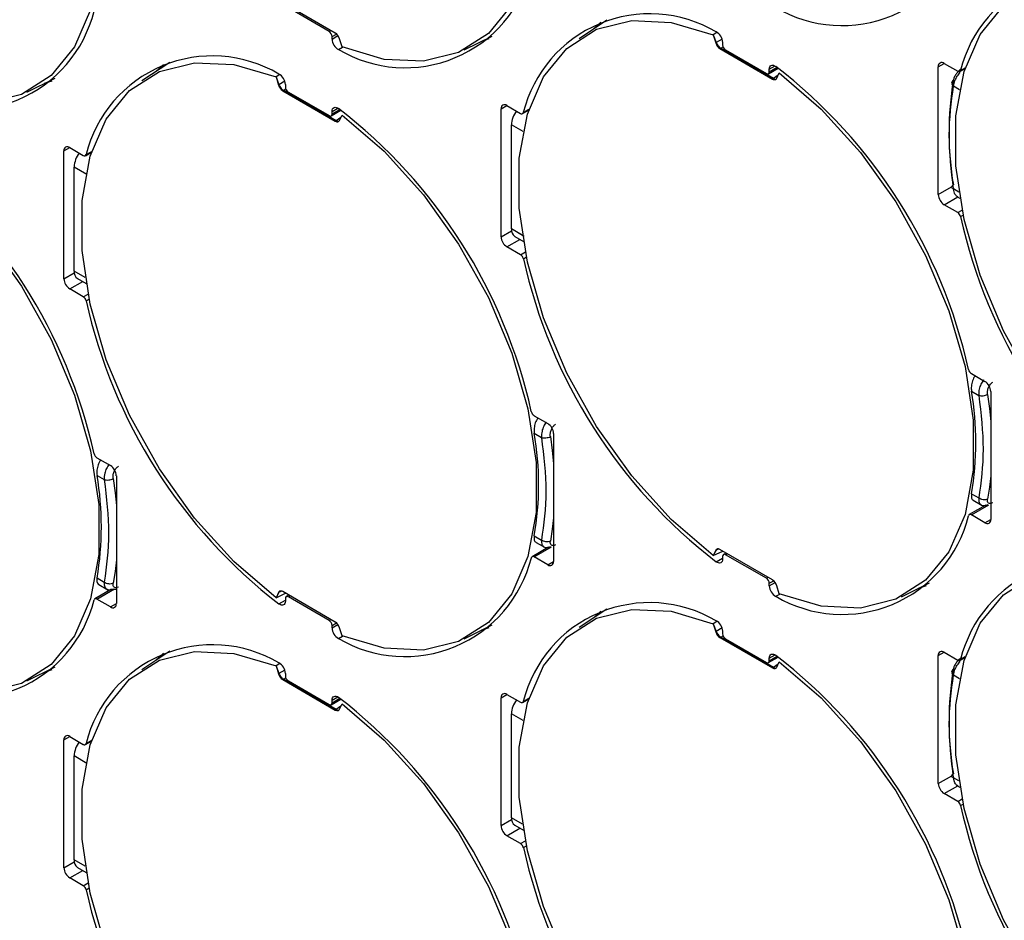
# Model space of a CAD drawing. Extents: x 7 to 113, y 1 to 88.
# Drawn here: x 73 to 74, y 65 to 66 of the extents above; entities that cross this region are included whole.
import ezdxf

# ---------------------------------------------------------------- set-up
doc = ezdxf.new("R2010")
doc.units = 0
doc.header["$MEASUREMENT"] = 0
doc.layers.add('OBJECT', color=7, linetype='CONTINUOUS')

msp = doc.modelspace()

# ---------------------------------------------------------------- linework, layer by layer
at = {"layer": 'OBJECT'}
for p, q in [((73.114, 65.9873), (73.0358, 66.0325)), ((73.1048, 65.9898), (73.0442, 66.0248)), ((73.5175, 66.0065), (73.4762, 65.979)), ((73.5175, 66.0065), (73.4762, 65.979)), ((73.4966, 65.9926), (73.5082, 66.0035)), ((73.1048, 65.9898), (73.1072, 65.9912)), ((73.1091, 65.9823), (73.1157, 65.9861)), ((73.1091, 65.9786), (73.1179, 65.9837)), ((73.1091, 65.9786), (73.1091, 65.9823)), ((73.124, 65.9668), (73.1204, 65.9788)), ((73.3053, 65.9624), (73.3471, 65.9831)), ((73.3053, 65.9624), (73.3471, 65.9831)), ((73.3421, 65.9787), (73.3311, 65.9752)), ((73.6809, 65.9883), (73.6753, 65.9849)), ((73.6809, 65.9883), (73.6753, 65.9849)), ((73.6753, 65.9849), (73.679, 65.9729)), ((73.6754, 65.9849), (73.6797, 65.9733)), ((73.6884, 65.9785), (73.6797, 65.9733)), ((73.1189, 65.963), (73.1248, 65.9664)), ((73.679, 65.9729), (73.6797, 65.9733)), ((73.6853, 65.9644), (73.6864, 65.9651)), ((73.6853, 65.9644), (73.7635, 65.9192)), ((73.6864, 65.9651), (73.6899, 65.9671)), ((73.7257, 65.9426), (73.6864, 65.9651)), ((73.7257, 65.9426), (73.6864, 65.9651)), ((73.6893, 65.9736), (73.6893, 65.9699)), ((73.6936, 65.9624), (73.7543, 65.9274)), ((72.868, 65.944), (72.8267, 65.9165)), ((72.868, 65.944), (72.8267, 65.9165)), ((72.8471, 65.93), (72.8588, 65.941)), ((73.7647, 65.9199), (73.7257, 65.9426)), ((73.7647, 65.9199), (73.7257, 65.9426)), ((73.7573, 65.9271), (73.7718, 65.9354)), ((73.7586, 65.9337), (73.7673, 65.9387)), ((73.7586, 65.9299), (73.7702, 65.9366)), ((73.7586, 65.9299), (73.7586, 65.9337)), ((74.0097, 65.9374), (74.0184, 65.9424)), ((74.0097, 65.7474), (74.0097, 65.9374)), ((74.0184, 65.9424), (74.0386, 65.9307)), ((74.0417, 65.9304), (74.0494, 65.9349)), ((74.0428, 65.932), (74.0498, 65.936)), ((72.6558, 65.8999), (72.6977, 65.9206)), ((73.0314, 65.9257), (73.0259, 65.9224)), ((73.0314, 65.9257), (73.0259, 65.9224)), ((73.0259, 65.9224), (73.0295, 65.9103)), ((73.0259, 65.9224), (73.0302, 65.9107)), ((73.7635, 65.9192), (73.7647, 65.9199)), ((73.7718, 65.9248), (73.7647, 65.9199)), ((73.7698, 65.9204), (73.7735, 65.9283)), ((72.6927, 65.9161), (72.6816, 65.9126)), ((73.0295, 65.9103), (73.0302, 65.9107)), ((73.039, 65.916), (73.0302, 65.9107)), ((73.0369, 65.9025), (73.0404, 65.9046)), ((73.0398, 65.9111), (73.0398, 65.9073)), ((74.0413, 65.9031), (74.0323, 65.9084)), ((73.0358, 65.9018), (73.0369, 65.9025)), ((73.0358, 65.9018), (73.114, 65.8566)), ((73.0762, 65.88), (73.0369, 65.9025)), ((73.0762, 65.88), (73.0369, 65.9025)), ((73.0442, 65.8998), (73.1048, 65.8648)), ((73.1152, 65.8573), (73.0762, 65.88)), ((73.1152, 65.8573), (73.0762, 65.88)), ((73.1091, 65.8711), (73.1178, 65.8761)), ((73.3602, 65.8749), (73.3689, 65.8799)), ((73.3689, 65.8799), (73.3891, 65.8682)), ((73.1078, 65.8645), (73.1223, 65.8729)), ((73.1091, 65.8673), (73.1207, 65.874)), ((73.1091, 65.8673), (73.1091, 65.8711)), ((73.1224, 65.8622), (73.1152, 65.8573)), ((73.1204, 65.8578), (73.124, 65.8657)), ((73.3602, 65.6849), (73.3602, 65.8749)), ((73.3922, 65.8679), (73.4012, 65.8731)), ((73.3933, 65.8694), (73.4016, 65.8742)), ((73.114, 65.8566), (73.1152, 65.8573)), ((73.3756, 65.6964), (73.3756, 65.851)), ((73.3929, 65.841), (73.3756, 65.851)), ((72.7108, 65.8123), (72.7194, 65.8173)), ((72.7194, 65.8173), (72.7396, 65.8056)), ((72.7108, 65.6223), (72.7108, 65.8123)), ((72.7427, 65.8053), (72.7517, 65.8105)), ((72.7438, 65.8069), (72.7521, 65.8116)), ((72.7451, 65.7774), (72.7261, 65.7884)), ((72.7261, 65.6339), (72.7261, 65.7884)), ((74.0097, 65.7474), (74.0294, 65.7588)), ((74.0184, 65.7324), (74.0386, 65.7441)), ((74.0404, 65.7512), (74.0323, 65.7559)), ((74.0371, 65.7449), (74.0418, 65.7422)), ((74.0386, 65.7207), (74.0184, 65.7324)), ((74.0386, 65.7207), (74.045, 65.7245)), ((74.0428, 65.7147), (74.0466, 65.7169)), ((73.3602, 65.6849), (73.3757, 65.6938)), ((73.3946, 65.6854), (73.3756, 65.6964)), ((73.3919, 65.687), (73.3756, 65.6964)), ((73.3806, 65.6854), (73.3934, 65.678)), ((73.3806, 65.6854), (73.3934, 65.678)), ((73.3689, 65.6699), (73.3882, 65.681)), ((73.3891, 65.6582), (73.3689, 65.6699)), ((73.3891, 65.6582), (73.3963, 65.6623)), ((73.3933, 65.6522), (73.3978, 65.6548)), ((72.7108, 65.6223), (72.7263, 65.6312)), ((72.7425, 65.6244), (72.7261, 65.6339)), ((72.7194, 65.6073), (72.7387, 65.6184)), ((72.7311, 65.6228), (72.7439, 65.6154)), ((72.7311, 65.6228), (72.7439, 65.6154)), ((72.7396, 65.5956), (72.7194, 65.6073)), ((72.7396, 65.5956), (72.7468, 65.5997)), ((72.7438, 65.5896), (72.7483, 65.5922)), ((74.0588, 65.4816), (74.079, 65.4699)), ((74.059, 65.4554), (74.0698, 65.4492)), ((74.0877, 65.4549), (74.0877, 65.2649)), ((73.4093, 65.419), (73.4295, 65.4074)), ((73.4095, 65.3929), (73.4203, 65.3866)), ((73.4382, 65.3924), (73.4382, 65.2024)), ((72.7598, 65.3565), (72.78, 65.3448)), ((72.7601, 65.3303), (72.7708, 65.3241)), ((72.7887, 65.3298), (72.7887, 65.1398)), ((74.059, 65.3029), (74.0698, 65.2967)), ((74.0617, 65.2932), (74.075, 65.2855)), ((74.0617, 65.2932), (74.075, 65.2855)), ((74.0803, 65.2861), (74.0557, 65.2719)), ((74.0588, 65.2716), (74.0848, 65.2866)), ((74.079, 65.2599), (74.0588, 65.2716)), ((74.079, 65.2599), (74.0877, 65.2649)), ((73.4095, 65.2403), (73.4203, 65.2341)), ((73.4308, 65.2235), (73.4062, 65.2093)), ((73.4093, 65.209), (73.4353, 65.224)), ((73.4122, 65.2306), (73.4255, 65.223)), ((73.4122, 65.2306), (73.4255, 65.223)), ((73.679, 65.2189), (73.6753, 65.211)), ((73.6753, 65.211), (73.6894, 65.2177)), ((73.6753, 65.211), (73.6894, 65.2177)), ((73.6797, 65.2193), (73.6754, 65.211)), ((73.679, 65.2189), (73.6797, 65.2193)), ((73.6797, 65.2193), (73.6831, 65.2209)), ((73.7635, 65.1749), (73.6853, 65.2201)), ((73.4295, 65.1974), (73.4093, 65.209)), ((73.4295, 65.1974), (73.4382, 65.2024)), ((73.6795, 65.2019), (73.6893, 65.2075)), ((73.6893, 65.2099), (73.6893, 65.2061)), ((73.6943, 65.2148), (73.6906, 65.2127)), ((73.6936, 65.2124), (73.6961, 65.2138)), ((73.7543, 65.1774), (73.6936, 65.2124)), ((72.7601, 65.1778), (72.7708, 65.1716)), ((73.7543, 65.1774), (73.7567, 65.1788)), ((73.7586, 65.1699), (73.7652, 65.1737)), ((72.7813, 65.161), (72.7568, 65.1468)), ((72.7598, 65.1465), (72.7858, 65.1615)), ((72.7627, 65.1681), (72.776, 65.1604)), ((73.0302, 65.1567), (73.0336, 65.1584)), ((73.7586, 65.1661), (73.7674, 65.1712)), ((73.7586, 65.1661), (73.7586, 65.1699)), ((73.7735, 65.1544), (73.7698, 65.1664)), ((73.9548, 65.15), (73.9966, 65.1707)), ((73.9548, 65.15), (73.9966, 65.1707)), ((73.9916, 65.1662), (73.9806, 65.1628)), ((72.78, 65.1348), (72.7598, 65.1465)), ((73.0302, 65.1567), (73.0259, 65.1484)), ((73.0295, 65.1563), (73.0259, 65.1484)), ((73.0259, 65.1484), (73.0399, 65.1551)), ((73.0259, 65.1484), (73.0399, 65.1551)), ((73.0295, 65.1563), (73.0302, 65.1567)), ((73.0301, 65.1393), (73.0398, 65.1449)), ((73.114, 65.1123), (73.0358, 65.1575)), ((73.0398, 65.1473), (73.0398, 65.1436)), ((73.0448, 65.1523), (73.0411, 65.1501)), ((73.0442, 65.1498), (73.0466, 65.1512)), ((73.1048, 65.1148), (73.0442, 65.1498)), ((73.7684, 65.1506), (73.7743, 65.154)), ((72.78, 65.1348), (72.7887, 65.1398)), ((73.5175, 65.1315), (73.4762, 65.104)), ((73.1048, 65.1148), (73.1072, 65.1162)), ((73.4966, 65.1176), (73.5082, 65.1285)), ((73.1091, 65.1073), (73.1157, 65.1111)), ((73.1091, 65.1036), (73.1179, 65.1087)), ((73.1091, 65.1036), (73.1091, 65.1073)), ((73.124, 65.0918), (73.1204, 65.1038)), ((73.3053, 65.0874), (73.3471, 65.1081)), ((73.3053, 65.0874), (73.3471, 65.1081)), ((73.3421, 65.1037), (73.3311, 65.1002)), ((73.6809, 65.1133), (73.6753, 65.1099)), ((73.6753, 65.1099), (73.679, 65.0979)), ((73.6754, 65.1099), (73.6797, 65.0983)), ((73.6884, 65.1035), (73.6797, 65.0983)), ((73.1189, 65.088), (73.1248, 65.0914)), ((73.679, 65.0979), (73.6797, 65.0983)), ((73.6853, 65.0894), (73.6864, 65.0901)), ((73.6853, 65.0894), (73.7635, 65.0442)), ((73.6864, 65.0901), (73.6899, 65.0921)), ((73.7257, 65.0676), (73.6864, 65.0901)), ((73.6893, 65.0986), (73.6893, 65.0949)), ((73.6936, 65.0874), (73.7543, 65.0524)), ((72.868, 65.069), (72.8267, 65.0415)), ((72.8471, 65.055), (72.8588, 65.066)), ((73.7647, 65.0449), (73.7257, 65.0676)), ((73.7573, 65.0521), (73.7718, 65.0604)), ((73.7586, 65.0587), (73.7673, 65.0637)), ((73.7586, 65.0549), (73.7702, 65.0616)), ((73.7586, 65.0549), (73.7586, 65.0587)), ((74.0097, 65.0624), (74.0184, 65.0674)), ((74.0097, 64.8724), (74.0097, 65.0624)), ((74.0184, 65.0674), (74.0386, 65.0557)), ((74.0417, 65.0554), (74.0494, 65.0599)), ((74.0428, 65.057), (74.0498, 65.061)), ((72.6558, 65.0249), (72.6977, 65.0456)), ((73.0314, 65.0507), (73.0259, 65.0474)), ((73.0259, 65.0474), (73.0295, 65.0353)), ((73.0259, 65.0474), (73.0302, 65.0357)), ((73.7635, 65.0442), (73.7647, 65.0449)), ((73.7718, 65.0498), (73.7647, 65.0449)), ((73.7698, 65.0454), (73.7735, 65.0533)), ((72.6927, 65.0411), (72.6816, 65.0376)), ((73.0295, 65.0353), (73.0302, 65.0357)), ((73.039, 65.041), (73.0302, 65.0357)), ((73.0358, 65.0268), (73.0369, 65.0275)), ((73.0358, 65.0268), (73.114, 64.9816)), ((73.0369, 65.0275), (73.0404, 65.0296)), ((73.0762, 65.005), (73.0369, 65.0275)), ((73.0398, 65.0361), (73.0398, 65.0323)), ((74.0413, 65.0281), (74.0323, 65.0334)), ((73.0442, 65.0248), (73.1048, 64.9898)), ((73.1152, 64.9823), (73.0762, 65.005)), ((73.1078, 64.9895), (73.1223, 64.9979)), ((73.1091, 64.9961), (73.1178, 65.0011)), ((73.1091, 64.9923), (73.1207, 64.999)), ((73.3602, 64.9999), (73.3689, 65.0049)), ((73.3602, 64.8099), (73.3602, 64.9999)), ((73.3689, 65.0049), (73.3891, 64.9932)), ((73.3922, 64.9929), (73.4012, 64.9981)), ((73.3933, 64.9944), (73.4016, 64.9992)), ((73.1091, 64.9923), (73.1091, 64.9961)), ((73.1224, 64.9872), (73.1152, 64.9823)), ((73.1204, 64.9828), (73.124, 64.9907)), ((73.114, 64.9816), (73.1152, 64.9823)), ((73.3756, 64.8214), (73.3756, 64.976)), ((73.3929, 64.966), (73.3756, 64.976)), ((72.7108, 64.9373), (72.7194, 64.9423)), ((72.7194, 64.9423), (72.7396, 64.9306)), ((72.7108, 64.7473), (72.7108, 64.9373)), ((72.7427, 64.9303), (72.7517, 64.9355)), ((72.7438, 64.9319), (72.7521, 64.9366)), ((72.7451, 64.9024), (72.7261, 64.9134)), ((72.7261, 64.7589), (72.7261, 64.9134)), ((74.0097, 64.8724), (74.0297, 64.8839)), ((74.0404, 64.8762), (74.0323, 64.8809)), ((74.0184, 64.8574), (74.0386, 64.8691)), ((74.0371, 64.8699), (74.0418, 64.8672)), ((74.0386, 64.8457), (74.0184, 64.8574)), ((74.0386, 64.8457), (74.045, 64.8495)), ((74.0428, 64.8397), (74.0466, 64.8419)), ((73.3602, 64.8099), (73.3757, 64.8188)), ((73.3919, 64.812), (73.3756, 64.8214)), ((73.3806, 64.8104), (73.3934, 64.803)), ((73.3689, 64.7949), (73.3882, 64.806)), ((73.3891, 64.7832), (73.3689, 64.7949)), ((73.3891, 64.7832), (73.3963, 64.7873)), ((73.3933, 64.7772), (73.3978, 64.7798)), ((72.7108, 64.7473), (72.7263, 64.7562)), ((72.7425, 64.7494), (72.7261, 64.7589)), ((72.7194, 64.7323), (72.7387, 64.7434)), ((72.7311, 64.7478), (72.7439, 64.7404)), ((72.7396, 64.7206), (72.7194, 64.7323)), ((72.7396, 64.7206), (72.7468, 64.7247)), ((72.7438, 64.7146), (72.7483, 64.7172))]:
    msp.add_line(p, q, dxfattribs=at)
at = {"layer": 'OBJECT', "flags": 128}
for points in [[(73.124, 66.7407), (73.1864, 66.687), (73.2448, 66.6223), (73.2971, 66.549), (73.3414, 66.4696), (73.3761, 66.3871), (73.3999, 66.3044), (73.4121, 66.2246), (73.4121, 66.1503), (73.3999, 66.0845), (73.3761, 66.0293), (73.3414, 65.9869), (73.2971, 65.9586), (73.2448, 65.9457), (73.1864, 65.9484), (73.124, 65.9668)], [(73.124, 66.7407), (73.1864, 66.687), (73.2448, 66.6223), (73.2971, 66.549), (73.3414, 66.4696), (73.3761, 66.3871), (73.3999, 66.3044), (73.4121, 66.2246), (73.4121, 66.1503), (73.3999, 66.0845), (73.3761, 66.0293), (73.3414, 65.9869), (73.2971, 65.9586), (73.2448, 65.9457), (73.1864, 65.9484), (73.124, 65.9668)], [(72.4745, 66.6782), (72.5369, 66.6244), (72.5953, 66.5598), (72.6476, 66.4864), (72.6919, 66.4071), (72.7266, 66.3246), (72.7504, 66.2419), (72.7626, 66.162), (72.7626, 66.0878), (72.7504, 66.0219), (72.7266, 65.9668), (72.6919, 65.9243), (72.6476, 65.8961), (72.5953, 65.8831), (72.5369, 65.8859), (72.4745, 65.9042)], [(74.3239, 65.2741), (74.2615, 65.3278), (74.2031, 65.3925), (74.1508, 65.4658), (74.1065, 65.5451), (74.0718, 65.6277), (74.048, 65.7103), (74.0359, 65.7902), (74.0359, 65.8644), (74.048, 65.9303), (74.0718, 65.9855), (74.1065, 66.0279), (74.1508, 66.0561), (74.2031, 66.0691), (74.2615, 66.0664), (74.3239, 66.048)], [(73.6753, 65.211), (73.6129, 65.2647), (73.5545, 65.3294), (73.5022, 65.4027), (73.4579, 65.4821), (73.4232, 65.5646), (73.3994, 65.6473), (73.3873, 65.7272), (73.3873, 65.8014), (73.3994, 65.8672), (73.4232, 65.9224), (73.4579, 65.9648), (73.5022, 65.9931), (73.5545, 66.006), (73.6129, 66.0033), (73.6753, 65.9849)], [(73.6753, 65.211), (73.6129, 65.2647), (73.5545, 65.3294), (73.5022, 65.4027), (73.4579, 65.4821), (73.4232, 65.5646), (73.3994, 65.6473), (73.3873, 65.7272), (73.3873, 65.8014), (73.3994, 65.8672), (73.4232, 65.9224), (73.4579, 65.9648), (73.5022, 65.9931), (73.5545, 66.006), (73.6129, 66.0033), (73.6753, 65.9849)], [(73.0259, 65.1484), (72.9634, 65.2021), (72.905, 65.2668), (72.8527, 65.3402), (72.8084, 65.4195), (72.7738, 65.502), (72.7499, 65.5847), (72.7378, 65.6646), (72.7378, 65.7388), (72.7499, 65.8047), (72.7738, 65.8598), (72.8084, 65.9023), (72.8527, 65.9305), (72.905, 65.9435), (72.9634, 65.9407), (73.0259, 65.9224)], [(73.0259, 65.1484), (72.9634, 65.2021), (72.905, 65.2668), (72.8527, 65.3402), (72.8084, 65.4195), (72.7738, 65.502), (72.7499, 65.5847), (72.7378, 65.6646), (72.7378, 65.7388), (72.7499, 65.8047), (72.7738, 65.8598), (72.8084, 65.9023), (72.8527, 65.9305), (72.905, 65.9435), (72.9634, 65.9407), (73.0259, 65.9224)], [(73.7586, 65.9337), (73.7588, 65.9356), (73.7594, 65.9373), (73.7603, 65.9386), (73.7615, 65.9395), (73.763, 65.9398), (73.7647, 65.9397), (73.7665, 65.939), (73.7684, 65.9379)], [(73.7635, 65.9192), (73.7645, 65.9187), (73.7655, 65.9184), (73.7664, 65.9183), (73.7673, 65.9183), (73.7681, 65.9186), (73.7688, 65.919), (73.7694, 65.9196), (73.7698, 65.9204)], [(73.7635, 65.9192), (73.7645, 65.9187), (73.7655, 65.9184), (73.7664, 65.9183), (73.7673, 65.9183), (73.7681, 65.9186), (73.7688, 65.919), (73.7694, 65.9196), (73.7698, 65.9204)], [(73.7735, 65.9283), (73.8359, 65.8746), (73.8943, 65.8099), (73.9466, 65.7365), (73.9909, 65.6572), (74.0255, 65.5747), (74.0494, 65.492), (74.0615, 65.4121), (74.0615, 65.3379), (74.0494, 65.272), (74.0255, 65.2169), (73.9909, 65.1744), (73.9466, 65.1462), (73.8943, 65.1332), (73.8359, 65.136), (73.7735, 65.1544)], [(73.7735, 65.9283), (73.8359, 65.8746), (73.8943, 65.8099), (73.9466, 65.7365), (73.9909, 65.6572), (74.0255, 65.5747), (74.0494, 65.492), (74.0615, 65.4121), (74.0615, 65.3379), (74.0494, 65.272), (74.0255, 65.2169), (73.9909, 65.1744), (73.9466, 65.1462), (73.8943, 65.1332), (73.8359, 65.136), (73.7735, 65.1544)], [(73.1091, 65.8711), (73.1093, 65.8731), (73.1099, 65.8748), (73.1108, 65.8761), (73.1121, 65.8769), (73.1136, 65.8773), (73.1152, 65.8771), (73.117, 65.8765), (73.1189, 65.8754)], [(73.124, 65.8657), (73.1864, 65.812), (73.2448, 65.7473), (73.2971, 65.674), (73.3414, 65.5946), (73.3761, 65.5121), (73.3999, 65.4294), (73.4121, 65.3496), (73.4121, 65.2753), (73.3999, 65.2095), (73.3761, 65.1543), (73.3414, 65.1119), (73.2971, 65.0836), (73.2448, 65.0707), (73.1864, 65.0734), (73.124, 65.0918)], [(73.124, 65.8657), (73.1864, 65.812), (73.2448, 65.7473), (73.2971, 65.674), (73.3414, 65.5946), (73.3761, 65.5121), (73.3999, 65.4294), (73.4121, 65.3496), (73.4121, 65.2753), (73.3999, 65.2095), (73.3761, 65.1543), (73.3414, 65.1119), (73.2971, 65.0836), (73.2448, 65.0707), (73.1864, 65.0734), (73.124, 65.0918)], [(73.114, 65.8566), (73.115, 65.8562), (73.116, 65.8558), (73.117, 65.8557), (73.1178, 65.8558), (73.1186, 65.856), (73.1193, 65.8565), (73.1199, 65.8571), (73.1204, 65.8578)], [(73.114, 65.8566), (73.115, 65.8562), (73.116, 65.8558), (73.117, 65.8557), (73.1178, 65.8558), (73.1186, 65.856), (73.1193, 65.8565), (73.1199, 65.8571), (73.1204, 65.8578)], [(72.4745, 65.8032), (72.5369, 65.7494), (72.5953, 65.6848), (72.6476, 65.6114), (72.6919, 65.5321), (72.7266, 65.4496), (72.7504, 65.3669), (72.7626, 65.287), (72.7626, 65.2128), (72.7504, 65.1469), (72.7266, 65.0918), (72.6919, 65.0493), (72.6476, 65.0211), (72.5953, 65.0081), (72.5369, 65.0109), (72.4745, 65.0292)], [(74.083, 65.4505), (74.0858, 65.4296), (74.0877, 65.4104)], [(74.083, 65.4505), (74.0858, 65.4296), (74.0877, 65.4104)], [(73.4335, 65.388), (73.4363, 65.3671), (73.4382, 65.3478)], [(73.4335, 65.388), (73.4363, 65.3671), (73.4382, 65.3478)], [(72.784, 65.3254), (72.7868, 65.3045), (72.7887, 65.2853)], [(74.0877, 65.3298), (74.0858, 65.3127), (74.083, 65.2951)], [(74.0877, 65.3298), (74.0858, 65.3127), (74.083, 65.2951)], [(73.4382, 65.2672), (73.4363, 65.2502), (73.4335, 65.2325)], [(73.4382, 65.2672), (73.4363, 65.2502), (73.4335, 65.2325)], [(73.6853, 65.2201), (73.6843, 65.2206), (73.6833, 65.2209), (73.6823, 65.221), (73.6815, 65.2209), (73.6807, 65.2207), (73.68, 65.2202), (73.6794, 65.2196), (73.679, 65.2189)], [(73.6853, 65.2201), (73.6843, 65.2206), (73.6833, 65.2209), (73.6823, 65.221), (73.6815, 65.2209), (73.6807, 65.2207), (73.68, 65.2202), (73.6794, 65.2196), (73.679, 65.2189)], [(72.7887, 65.2047), (72.7868, 65.1876), (72.784, 65.1699)], [(73.6893, 65.2061), (73.6891, 65.2041), (73.6885, 65.2025), (73.6876, 65.2012), (73.6864, 65.2003), (73.6849, 65.2), (73.6832, 65.2001), (73.6814, 65.2008), (73.6795, 65.2019)], [(74.3239, 64.3991), (74.2615, 64.4528), (74.2031, 64.5175), (74.1508, 64.5908), (74.1065, 64.6701), (74.0718, 64.7527), (74.048, 64.8353), (74.0359, 64.9152), (74.0359, 64.9894), (74.048, 65.0553), (74.0718, 65.1105), (74.1065, 65.1529), (74.1508, 65.1811), (74.2031, 65.1941), (74.2615, 65.1914), (74.3239, 65.173)], [(73.0358, 65.1575), (73.0348, 65.158), (73.0338, 65.1583), (73.0329, 65.1584), (73.032, 65.1584), (73.0312, 65.1581), (73.0305, 65.1577), (73.0299, 65.1571), (73.0295, 65.1563)], [(73.0358, 65.1575), (73.0348, 65.158), (73.0338, 65.1583), (73.0329, 65.1584), (73.032, 65.1584), (73.0312, 65.1581), (73.0305, 65.1577), (73.0299, 65.1571), (73.0295, 65.1563)], [(73.0398, 65.1436), (73.0396, 65.1416), (73.0391, 65.1399), (73.0381, 65.1386), (73.0369, 65.1378), (73.0354, 65.1374), (73.0337, 65.1375), (73.0319, 65.1382), (73.0301, 65.1393)], [(73.6753, 64.336), (73.6129, 64.3897), (73.5545, 64.4544), (73.5022, 64.5277), (73.4579, 64.6071), (73.4232, 64.6896), (73.3994, 64.7723), (73.3873, 64.8522), (73.3873, 64.9264), (73.3994, 64.9922), (73.4232, 65.0474), (73.4579, 65.0898), (73.5022, 65.1181), (73.5545, 65.131), (73.6129, 65.1283), (73.6753, 65.1099)], [(73.0259, 64.2734), (72.9634, 64.3271), (72.905, 64.3918), (72.8527, 64.4652), (72.8084, 64.5445), (72.7738, 64.627), (72.7499, 64.7097), (72.7378, 64.7896), (72.7378, 64.8638), (72.7499, 64.9297), (72.7738, 64.9848), (72.8084, 65.0273), (72.8527, 65.0555), (72.905, 65.0685), (72.9634, 65.0657), (73.0259, 65.0474)], [(73.7586, 65.0587), (73.7588, 65.0606), (73.7594, 65.0623), (73.7603, 65.0636), (73.7615, 65.0645), (73.763, 65.0648), (73.7647, 65.0647), (73.7665, 65.064), (73.7684, 65.0629)], [(73.7635, 65.0442), (73.7645, 65.0437), (73.7655, 65.0434), (73.7664, 65.0433), (73.7673, 65.0433), (73.7681, 65.0436), (73.7688, 65.044), (73.7694, 65.0446), (73.7698, 65.0454)], [(73.7735, 65.0533), (73.8359, 64.9996), (73.8943, 64.9349), (73.9466, 64.8615), (73.9909, 64.7822), (74.0255, 64.6997), (74.0494, 64.617), (74.0615, 64.5371), (74.0615, 64.4629), (74.0494, 64.397), (74.0255, 64.3419), (73.9909, 64.2994), (73.9466, 64.2712), (73.8943, 64.2582), (73.8359, 64.261), (73.7735, 64.2794)], [(73.1091, 64.9961), (73.1093, 64.9981), (73.1099, 64.9998), (73.1108, 65.0011), (73.1121, 65.0019), (73.1136, 65.0023), (73.1152, 65.0021), (73.117, 65.0015), (73.1189, 65.0004)], [(73.114, 64.9816), (73.115, 64.9812), (73.116, 64.9808), (73.117, 64.9807), (73.1178, 64.9808), (73.1186, 64.981), (73.1193, 64.9815), (73.1199, 64.9821), (73.1204, 64.9828)], [(73.124, 64.9907), (73.1864, 64.937), (73.2448, 64.8723), (73.2971, 64.799), (73.3414, 64.7196), (73.3761, 64.6371), (73.3999, 64.5544), (73.4121, 64.4746), (73.4121, 64.4003), (73.3999, 64.3345), (73.3761, 64.2793), (73.3414, 64.2369), (73.2971, 64.2086), (73.2448, 64.1957), (73.1864, 64.1984), (73.124, 64.2168)]]:
    msp.add_lwpolyline(points, dxfattribs=at)
at = {"layer": 'OBJECT'}
for centre, radius, start, end in [((73.8669, 66.1921), 0.1935, 239.3932, 346.0227), ((73.2174, 66.1295), 0.1935, 239.3932, 346.0227), ((74.2305, 65.8852), 0.1935, 59.3931, 166.0227), ((72.5679, 66.067), 0.1935, 239.3932, 346.0227), ((73.581, 65.8227), 0.1935, 59.3931, 166.0227), ((73.0997, 65.9819), 0.00941, 2.6061, 57.3935), ((73.1275, 65.9793), 0.0184, 182.1248, 242.1655), ((73.1059, 65.9747), 0.015, 16.1141, 57.2146), ((73.671, 65.973), 0.0184, 2.1244, 62.1657), ((73.6934, 65.977), 0.015, 196.1148, 237.2141), ((73.6987, 65.9703), 0.00941, 182.6052, 237.3946), ((72.9315, 65.7601), 0.1935, 59.3932, 166.0226), ((73.2892, 65.3171), 0.7842, 12.5559, 52.3331), ((74.015, 65.9383), 0.00535, 50.7968, 189.2139), ((73.0215, 65.9104), 0.0184, 2.1244, 62.1655), ((73.756, 65.9295), 0.00267, 230.7964, 9.2121), ((74.0403, 65.9327), 0.00258, 229.0202, 343.8283), ((73.0439, 65.9145), 0.015, 196.1148, 237.2145), ((73.0492, 65.9078), 0.00941, 182.6054, 237.3951), ((74.4984, 65.8397), 0.4728, 170.5368, 189.4632), ((72.6397, 65.2546), 0.7842, 12.5559, 52.3331), ((73.3655, 65.8757), 0.00535, 50.7974, 189.2148), ((73.1065, 65.8669), 0.00267, 230.798, 9.2142), ((73.4123, 65.8493), 0.0368, 142.5795, 177.4016), ((73.3908, 65.8701), 0.00258, 229.02, 343.828), ((72.716, 65.8132), 0.00535, 50.7974, 189.2148), ((71.9902, 65.192), 0.7842, 12.5559, 52.3331), ((72.7628, 65.7868), 0.0368, 142.5795, 177.4018), ((72.7413, 65.8076), 0.00258, 229.0161, 343.8319), ((74.0285, 65.7483), 0.0188, 182.6055, 237.3945), ((74.0334, 65.7127), 0.0096, 12.1399, 57.0686), ((74.8082, 65.8852), 0.7842, 192.5559, 232.3331), ((73.379, 65.6857), 0.0188, 182.6055, 237.3943), ((73.3875, 65.6952), 0.012, 173.8906, 234.7976), ((73.3839, 65.6501), 0.0096, 12.14, 57.0687), ((74.1588, 65.8226), 0.7842, 192.5559, 232.3331), ((72.738, 65.6326), 0.012, 173.8908, 234.7975), ((72.7296, 65.6232), 0.0188, 182.6055, 237.3945), ((72.7344, 65.5876), 0.0096, 12.14, 57.0681), ((73.5093, 65.7601), 0.7842, 192.5559, 232.3331), ((74.064, 65.4896), 0.0096, 192.1394, 237.0693), ((74.0689, 65.4541), 0.0188, 2.6052, 57.3946), ((73.6159, 65.3792), 0.4496, 350.2356, 9.7644), ((73.4145, 65.4271), 0.0096, 192.1388, 237.07), ((73.4194, 65.3915), 0.0188, 2.6052, 57.3943), ((72.9664, 65.3166), 0.4496, 350.2357, 9.7643), ((72.765, 65.3645), 0.0096, 192.14, 237.0681), ((72.7699, 65.3289), 0.0188, 2.6055, 57.3945), ((72.3169, 65.254), 0.4496, 350.2359, 9.7641), ((73.8669, 65.3171), 0.1935, 239.3932, 346.0227), ((74.0571, 65.2696), 0.00258, 49.0188, 163.8292), ((74.0824, 65.2641), 0.00535, 230.7967, 9.2141), ((73.2174, 65.2545), 0.1935, 239.3932, 346.0227), ((73.4076, 65.2071), 0.00258, 49.0226, 163.8273), ((73.4329, 65.2015), 0.00535, 230.7967, 9.2141), ((73.692, 65.2103), 0.00267, 50.7967, 189.2141), ((74.2305, 65.0102), 0.1935, 59.3931, 166.0227), ((73.7492, 65.1695), 0.00941, 2.6065, 57.3945), ((73.7554, 65.1622), 0.015, 16.116, 57.2134), ((73.7769, 65.1668), 0.0184, 182.1242, 242.1651), ((72.5679, 65.192), 0.1935, 239.3932, 346.0227), ((72.7581, 65.1445), 0.00258, 49.0211, 163.8288), ((73.0425, 65.1478), 0.00267, 50.7941, 189.2137), ((72.7834, 65.1389), 0.00535, 230.7967, 9.2141), ((73.581, 64.9477), 0.1935, 59.3931, 166.0228), ((73.0997, 65.1069), 0.00941, 2.6055, 57.3945), ((73.1275, 65.1043), 0.0184, 182.1247, 242.1651), ((73.1059, 65.0997), 0.015, 16.1153, 57.2135), ((73.671, 65.098), 0.0184, 2.1241, 62.1662), ((73.6934, 65.102), 0.015, 196.1153, 237.2135), ((73.6987, 65.0953), 0.00941, 182.6055, 237.3945), ((72.9315, 64.8851), 0.1935, 59.3931, 166.0227), ((73.2892, 64.4421), 0.7842, 12.5559, 52.3331), ((74.015, 65.0633), 0.00535, 50.7973, 189.2142), ((74.0403, 65.0577), 0.00258, 229.0183, 343.8283), ((73.0215, 65.0354), 0.0184, 2.1236, 62.1662), ((73.756, 65.0545), 0.00267, 230.7963, 9.2115), ((74.4984, 64.9647), 0.4728, 170.5368, 189.4632), ((73.0439, 65.0395), 0.015, 196.116, 237.2134), ((73.0492, 65.0328), 0.00941, 182.6054, 237.3956), ((72.6397, 64.3796), 0.7842, 12.5558, 52.3331), ((73.3655, 65.0007), 0.00535, 50.7967, 189.2141), ((73.1065, 64.9919), 0.00267, 230.7967, 9.2141), ((73.4123, 64.9743), 0.0368, 142.5781, 177.4031), ((73.3908, 64.9951), 0.00258, 229.0251, 343.8248), ((72.716, 64.9382), 0.00535, 50.7967, 189.2141), ((72.7628, 64.9118), 0.0368, 142.5781, 177.4031), ((72.7413, 64.9326), 0.00258, 229.0211, 343.8288), ((74.0285, 64.8733), 0.0188, 182.6057, 237.3945), ((74.0334, 64.8377), 0.0096, 12.1415, 57.067), ((74.8082, 65.0102), 0.7842, 192.5558, 232.3331), ((73.379, 64.8107), 0.0188, 182.6055, 237.3945), ((73.3875, 64.8202), 0.012, 173.8908, 234.7975), ((73.3839, 64.7751), 0.0096, 12.1418, 57.0662), ((74.1588, 64.9476), 0.7842, 192.5559, 232.3331), ((72.738, 64.7576), 0.012, 173.8908, 234.7975), ((72.7296, 64.7482), 0.0188, 182.6055, 237.3945), ((72.7344, 64.7126), 0.0096, 12.14, 57.0681), ((73.5093, 64.8851), 0.7842, 192.5559, 232.3331)]:
    msp.add_arc(centre, radius, start, end, dxfattribs=at)
for points, knots in [([(69.9266, 67.0784), (69.9267, 67.0733), (69.9295, 66.9904), (69.9438, 66.8256), (69.9702, 66.5842), (70.0071, 66.3391), (70.0532, 66.0916), (70.1085, 65.8421), (70.1728, 65.5914), (70.2458, 65.3402), (70.3271, 65.0895), (70.4163, 64.8405), (70.5125, 64.5948), (70.614, 64.3557), (70.7174, 64.1298), (70.812, 63.9359), (70.8996, 63.7653), (70.9878, 63.6009), (71.1025, 63.3971), (71.2126, 63.213), (71.3245, 63.035), (71.4222, 62.8851), (71.5424, 62.7093), (71.6723, 62.5281), (71.8124, 62.3424), (71.9611, 62.1556), (72.1173, 61.9696), (72.2802, 61.7863), (72.4489, 61.607), (72.6229, 61.4328), (72.8014, 61.2648), (72.984, 61.1037), (73.17, 60.9502), (73.3588, 60.8055), (73.5264, 60.6851), (73.6312, 60.6173), (73.6719, 60.591)], [0, 0, 0, 0, 0.00225, 0.036256, 0.070238, 0.104188, 0.138101, 0.171964, 0.205761, 0.239469, 0.27305, 0.306436, 0.339502, 0.371974, 0.403134, 0.43148, 0.451548, 0.473716, 0.500042, 0.537412, 0.552434, 0.577386, 0.603276, 0.631038, 0.660003, 0.689903, 0.720523, 0.751709, 0.783348, 0.815354, 0.847662, 0.880219, 0.912985, 0.945924, 0.979009, 1, 1, 1, 1]), ([(73.6797, 65.9733), (73.6801, 65.9723), (73.681, 65.9704), (73.683, 65.9678), (73.6848, 65.966), (73.686, 65.9653), (73.6864, 65.9651)], [0, 0, 0, 0, 0.2868046, 0.5735943, 0.8604589, 1, 1, 1, 1]), ([(73.6797, 65.9733), (73.6801, 65.9723), (73.681, 65.9704), (73.683, 65.9678), (73.6848, 65.966), (73.686, 65.9653), (73.6864, 65.9651)], [0, 0, 0, 0, 0.2868046, 0.5735943, 0.8604589, 1, 1, 1, 1]), ([(74.043, 65.9339), (74.0418, 65.9329), (74.0393, 65.9308), (74.0359, 65.9264), (74.0331, 65.9217), (74.0324, 65.9189), (74.032, 65.9174)], [0, 0, 0, 0, 0.246923, 0.496357, 0.746891, 1, 1, 1, 1]), ([(73.7647, 65.9199), (73.7654, 65.9195), (73.7668, 65.9188), (73.7679, 65.9189), (73.7684, 65.919)], [0, 0, 0, 0, 0.5597408, 1, 1, 1, 1]), ([(73.7647, 65.9199), (73.7654, 65.9195), (73.7668, 65.9188), (73.7679, 65.9189), (73.7684, 65.919)], [0, 0, 0, 0, 0.5597408, 1, 1, 1, 1]), ([(74.0323, 65.9084), (74.0325, 65.9098), (74.0329, 65.9124), (74.0347, 65.9176), (74.0376, 65.9235), (74.0408, 65.9273), (74.0423, 65.9292)], [0, 0, 0, 0, 0.212882, 0.402406, 0.710342, 1, 1, 1, 1]), ([(73.0302, 65.9107), (73.0306, 65.9098), (73.0315, 65.9079), (73.0335, 65.9052), (73.0354, 65.9034), (73.0365, 65.9027), (73.0369, 65.9025)], [0, 0, 0, 0, 0.286804, 0.573602, 0.860461, 1, 1, 1, 1]), ([(73.0302, 65.9107), (73.0306, 65.9098), (73.0315, 65.9079), (73.0335, 65.9052), (73.0354, 65.9034), (73.0365, 65.9027), (73.0369, 65.9025)], [0, 0, 0, 0, 0.286804, 0.573602, 0.860461, 1, 1, 1, 1]), ([(74.032, 65.9174), (74.0313, 65.9168), (74.0299, 65.9156), (74.0293, 65.9131), (74.03, 65.9106), (74.0315, 65.9091), (74.0323, 65.9084)], [0, 0, 0, 0, 0.249994, 0.499999, 0.750006, 1, 1, 1, 1]), ([(73.1152, 65.8573), (73.1159, 65.8569), (73.1173, 65.8562), (73.1184, 65.8564), (73.1189, 65.8565)], [0, 0, 0, 0, 0.559756, 1, 1, 1, 1]), ([(73.1152, 65.8573), (73.1159, 65.8569), (73.1173, 65.8562), (73.1184, 65.8564), (73.1189, 65.8565)], [0, 0, 0, 0, 0.559756, 1, 1, 1, 1]), ([(74.0323, 65.7559), (74.0315, 65.7562), (74.03, 65.7569), (74.0293, 65.7585), (74.0299, 65.7603), (74.0313, 65.7614), (74.032, 65.762)], [0, 0, 0, 0, 0.2499947, 0.5000016, 0.7500042, 1, 1, 1, 1]), ([(74.0386, 65.7442), (74.0384, 65.7443), (74.0366, 65.7448), (74.0347, 65.7476), (74.0329, 65.7515), (74.0325, 65.7544), (74.0323, 65.7559)], [0, 0, 0, 0, 0.059633, 0.467297, 0.71819, 1, 1, 1, 1]), ([(74.0645, 65.4783), (74.0637, 65.4771), (74.0613, 65.4737), (74.0592, 65.4669), (74.0585, 65.4603), (74.0589, 65.4566), (74.059, 65.4554)], [0, 0, 0, 0, 0.185596, 0.507234, 0.837182, 1, 1, 1, 1]), ([(74.0645, 65.4783), (74.0637, 65.4771), (74.0613, 65.4737), (74.0592, 65.4669), (74.0585, 65.4603), (74.0589, 65.4566), (74.059, 65.4554)], [0, 0, 0, 0, 0.185596, 0.507234, 0.837182, 1, 1, 1, 1]), ([(74.077, 65.472), (74.0755, 65.47), (74.0726, 65.4659), (74.0706, 65.4594), (74.0696, 65.4538), (74.0697, 65.4508), (74.0698, 65.4492)], [0, 0, 0, 0, 0.295635, 0.600988, 0.788913, 1, 1, 1, 1]), ([(74.077, 65.472), (74.0755, 65.47), (74.0726, 65.4659), (74.0706, 65.4594), (74.0696, 65.4538), (74.0697, 65.4508), (74.0698, 65.4492)], [0, 0, 0, 0, 0.295635, 0.600988, 0.788913, 1, 1, 1, 1]), ([(74.083, 65.4505), (74.0828, 65.4522), (74.0826, 65.4556), (74.0842, 65.461), (74.0868, 65.4659), (74.0894, 65.4679), (74.0906, 65.4689)], [0, 0, 0, 0, 0.253135, 0.503645, 0.753108, 1, 1, 1, 1]), ([(74.083, 65.4505), (74.0828, 65.4522), (74.0826, 65.4556), (74.0842, 65.461), (74.0868, 65.4659), (74.0894, 65.4679), (74.0906, 65.4689)], [0, 0, 0, 0, 0.253135, 0.503645, 0.753108, 1, 1, 1, 1]), ([(74.0698, 65.4492), (74.0708, 65.4489), (74.0726, 65.4485), (74.0763, 65.4485), (74.08, 65.4492), (74.082, 65.4501), (74.083, 65.4505)], [0, 0, 0, 0, 0.24999, 0.499997, 0.750005, 1, 1, 1, 1]), ([(74.0698, 65.4492), (74.0708, 65.4489), (74.0726, 65.4485), (74.0763, 65.4485), (74.08, 65.4492), (74.082, 65.4501), (74.083, 65.4505)], [0, 0, 0, 0, 0.24999, 0.499997, 0.750005, 1, 1, 1, 1]), ([(74.0698, 65.4492), (74.073, 65.422), (74.0793, 65.3675), (74.073, 65.3203), (74.0698, 65.2967)], [0, 0, 0, 0, 0.5000002, 1, 1, 1, 1]), ([(74.0698, 65.4492), (74.073, 65.422), (74.0793, 65.3675), (74.073, 65.3203), (74.0698, 65.2967)], [0, 0, 0, 0, 0.5000002, 1, 1, 1, 1]), ([(73.415, 65.4157), (73.4142, 65.4145), (73.4118, 65.4111), (73.4097, 65.4043), (73.409, 65.3977), (73.4094, 65.3941), (73.4095, 65.3929)], [0, 0, 0, 0, 0.185597, 0.507234, 0.837185, 1, 1, 1, 1]), ([(73.415, 65.4157), (73.4142, 65.4145), (73.4118, 65.4111), (73.4097, 65.4043), (73.409, 65.3977), (73.4094, 65.3941), (73.4095, 65.3929)], [0, 0, 0, 0, 0.185597, 0.507234, 0.837185, 1, 1, 1, 1]), ([(73.4275, 65.4094), (73.426, 65.4074), (73.4231, 65.4033), (73.4211, 65.3968), (73.4201, 65.3912), (73.4203, 65.3882), (73.4203, 65.3866)], [0, 0, 0, 0, 0.2956348, 0.6009873, 0.7889161, 1, 1, 1, 1]), ([(73.4275, 65.4094), (73.426, 65.4074), (73.4231, 65.4033), (73.4211, 65.3968), (73.4201, 65.3912), (73.4203, 65.3882), (73.4203, 65.3866)], [0, 0, 0, 0, 0.2956348, 0.6009873, 0.7889161, 1, 1, 1, 1]), ([(73.4335, 65.388), (73.4333, 65.3897), (73.4331, 65.3931), (73.4347, 65.3984), (73.4373, 65.4033), (73.4399, 65.4053), (73.4412, 65.4063)], [0, 0, 0, 0, 0.2531378, 0.5036474, 0.753109, 1, 1, 1, 1]), ([(73.4335, 65.388), (73.4333, 65.3897), (73.4331, 65.3931), (73.4347, 65.3984), (73.4373, 65.4033), (73.4399, 65.4053), (73.4412, 65.4063)], [0, 0, 0, 0, 0.2531378, 0.5036474, 0.753109, 1, 1, 1, 1]), ([(73.4203, 65.3866), (73.4213, 65.3864), (73.4232, 65.3859), (73.4268, 65.386), (73.4305, 65.3866), (73.4325, 65.3875), (73.4335, 65.388)], [0, 0, 0, 0, 0.249994, 0.499997, 0.750007, 1, 1, 1, 1]), ([(73.4203, 65.3866), (73.4213, 65.3864), (73.4232, 65.3859), (73.4268, 65.386), (73.4305, 65.3866), (73.4325, 65.3875), (73.4335, 65.388)], [0, 0, 0, 0, 0.249994, 0.499997, 0.750007, 1, 1, 1, 1]), ([(73.4203, 65.3866), (73.4235, 65.3594), (73.4298, 65.3049), (73.4235, 65.2577), (73.4203, 65.2341)], [0, 0, 0, 0, 0.5, 1, 1, 1, 1]), ([(73.4203, 65.3866), (73.4235, 65.3594), (73.4298, 65.3049), (73.4235, 65.2577), (73.4203, 65.2341)], [0, 0, 0, 0, 0.5, 1, 1, 1, 1]), ([(72.7656, 65.3532), (72.7647, 65.3519), (72.7624, 65.3486), (72.7603, 65.3418), (72.7595, 65.3352), (72.7599, 65.3315), (72.7601, 65.3303)], [0, 0, 0, 0, 0.185593, 0.507231, 0.837184, 1, 1, 1, 1]), ([(72.778, 65.3468), (72.7766, 65.3448), (72.7737, 65.3407), (72.7716, 65.3343), (72.7707, 65.3286), (72.7708, 65.3256), (72.7708, 65.3241)], [0, 0, 0, 0, 0.295634, 0.600987, 0.788915, 1, 1, 1, 1]), ([(72.784, 65.3254), (72.7839, 65.3271), (72.7836, 65.3305), (72.7852, 65.3359), (72.7878, 65.3408), (72.7904, 65.3428), (72.7917, 65.3438)], [0, 0, 0, 0, 0.253136, 0.50365, 0.753109, 1, 1, 1, 1]), ([(72.7708, 65.3241), (72.7718, 65.3238), (72.7737, 65.3233), (72.7773, 65.3234), (72.781, 65.3241), (72.783, 65.325), (72.784, 65.3254)], [0, 0, 0, 0, 0.249996, 0.5, 0.750005, 1, 1, 1, 1]), ([(72.7708, 65.3241), (72.774, 65.2968), (72.7803, 65.2424), (72.774, 65.1952), (72.7708, 65.1716)], [0, 0, 0, 0, 0.5, 1, 1, 1, 1]), ([(74.059, 65.3029), (74.0589, 65.301), (74.0585, 65.2973), (74.0598, 65.2941), (74.0615, 65.2936), (74.0618, 65.2935)], [0, 0, 0, 0, 0.437559, 0.875281, 1, 1, 1, 1]), ([(74.059, 65.3029), (74.0589, 65.301), (74.0585, 65.2973), (74.0598, 65.2941), (74.0615, 65.2936), (74.0618, 65.2935)], [0, 0, 0, 0, 0.437559, 0.875281, 1, 1, 1, 1]), ([(74.0698, 65.2967), (74.0697, 65.2954), (74.0696, 65.2928), (74.0702, 65.2909), (74.0705, 65.29)], [0, 0, 0, 0, 0.529025, 1, 1, 1, 1]), ([(74.0698, 65.2967), (74.0697, 65.2954), (74.0696, 65.2928), (74.0702, 65.2909), (74.0705, 65.29)], [0, 0, 0, 0, 0.529025, 1, 1, 1, 1]), ([(74.083, 65.2951), (74.082, 65.2947), (74.08, 65.2939), (74.0763, 65.2939), (74.0726, 65.2948), (74.0708, 65.2961), (74.0698, 65.2967)], [0, 0, 0, 0, 0.249995, 0.500003, 0.75001, 1, 1, 1, 1]), ([(74.083, 65.2951), (74.082, 65.2947), (74.08, 65.2939), (74.0763, 65.2939), (74.0726, 65.2948), (74.0708, 65.2961), (74.0698, 65.2967)], [0, 0, 0, 0, 0.249995, 0.500003, 0.75001, 1, 1, 1, 1]), ([(74.0705, 65.29), (74.0712, 65.2888), (74.0728, 65.2861), (74.0775, 65.2848), (74.0817, 65.2863), (74.0838, 65.287)], [0, 0, 0, 0, 0.30177, 0.660445, 1, 1, 1, 1]), ([(74.0705, 65.29), (74.0712, 65.2888), (74.0728, 65.2861), (74.0775, 65.2848), (74.0817, 65.2863), (74.0838, 65.287)], [0, 0, 0, 0, 0.30177, 0.660445, 1, 1, 1, 1]), ([(74.0906, 65.2894), (74.0894, 65.289), (74.0868, 65.2881), (74.0842, 65.289), (74.0826, 65.2913), (74.0828, 65.2938), (74.083, 65.2951)], [0, 0, 0, 0, 0.246923, 0.496359, 0.746891, 1, 1, 1, 1]), ([(74.0906, 65.2894), (74.0894, 65.289), (74.0868, 65.2881), (74.0842, 65.289), (74.0826, 65.2913), (74.0828, 65.2938), (74.083, 65.2951)], [0, 0, 0, 0, 0.246923, 0.496359, 0.746891, 1, 1, 1, 1]), ([(73.4095, 65.2403), (73.4094, 65.2385), (73.409, 65.2347), (73.4103, 65.2316), (73.412, 65.231), (73.4124, 65.2309)], [0, 0, 0, 0, 0.437563, 0.875279, 1, 1, 1, 1]), ([(73.4095, 65.2403), (73.4094, 65.2385), (73.409, 65.2347), (73.4103, 65.2316), (73.412, 65.231), (73.4124, 65.2309)], [0, 0, 0, 0, 0.437563, 0.875279, 1, 1, 1, 1]), ([(73.4203, 65.2341), (73.4203, 65.2328), (73.4201, 65.2303), (73.4207, 65.2283), (73.421, 65.2274)], [0, 0, 0, 0, 0.529033, 1, 1, 1, 1]), ([(73.4203, 65.2341), (73.4203, 65.2328), (73.4201, 65.2303), (73.4207, 65.2283), (73.421, 65.2274)], [0, 0, 0, 0, 0.529033, 1, 1, 1, 1]), ([(73.4335, 65.2325), (73.4325, 65.2321), (73.4305, 65.2314), (73.4268, 65.2314), (73.4232, 65.2323), (73.4213, 65.2335), (73.4203, 65.2341)], [0, 0, 0, 0, 0.249993, 0.500002, 0.750004, 1, 1, 1, 1]), ([(73.4335, 65.2325), (73.4325, 65.2321), (73.4305, 65.2314), (73.4268, 65.2314), (73.4232, 65.2323), (73.4213, 65.2335), (73.4203, 65.2341)], [0, 0, 0, 0, 0.249993, 0.500002, 0.750004, 1, 1, 1, 1]), ([(73.4412, 65.2269), (73.4399, 65.2264), (73.4373, 65.2255), (73.4347, 65.2265), (73.4331, 65.2287), (73.4333, 65.2312), (73.4335, 65.2325)], [0, 0, 0, 0, 0.2469229, 0.4963544, 0.7468875, 1, 1, 1, 1]), ([(73.4412, 65.2269), (73.4399, 65.2264), (73.4373, 65.2255), (73.4347, 65.2265), (73.4331, 65.2287), (73.4333, 65.2312), (73.4335, 65.2325)], [0, 0, 0, 0, 0.2469229, 0.4963544, 0.7468875, 1, 1, 1, 1]), ([(73.421, 65.2274), (73.4217, 65.2262), (73.4233, 65.2236), (73.428, 65.2223), (73.4322, 65.2237), (73.4343, 65.2244)], [0, 0, 0, 0, 0.301772, 0.660447, 1, 1, 1, 1]), ([(73.421, 65.2274), (73.4217, 65.2262), (73.4233, 65.2236), (73.428, 65.2223), (73.4322, 65.2237), (73.4343, 65.2244)], [0, 0, 0, 0, 0.301772, 0.660447, 1, 1, 1, 1]), ([(73.6809, 65.2206), (73.6807, 65.2205), (73.6802, 65.2202), (73.6799, 65.2196), (73.6797, 65.2193)], [0, 0, 0, 0, 0.4284591, 1, 1, 1, 1]), ([(73.6809, 65.2206), (73.6807, 65.2205), (73.6802, 65.2202), (73.6799, 65.2196), (73.6797, 65.2193)], [0, 0, 0, 0, 0.4284591, 1, 1, 1, 1]), ([(72.7601, 65.1778), (72.7599, 65.1759), (72.7596, 65.1721), (72.7608, 65.169), (72.7625, 65.1685), (72.7629, 65.1683)], [0, 0, 0, 0, 0.437564, 0.875279, 1, 1, 1, 1]), ([(72.7708, 65.1716), (72.7708, 65.1702), (72.7706, 65.1677), (72.7712, 65.1658), (72.7715, 65.1649)], [0, 0, 0, 0, 0.5290346, 1, 1, 1, 1]), ([(72.784, 65.1699), (72.783, 65.1696), (72.781, 65.1688), (72.7773, 65.1688), (72.7737, 65.1697), (72.7718, 65.1709), (72.7708, 65.1716)], [0, 0, 0, 0, 0.249995, 0.499999, 0.750003, 1, 1, 1, 1]), ([(72.7715, 65.1649), (72.7723, 65.1637), (72.7738, 65.161), (72.7786, 65.1597), (72.7827, 65.1612), (72.7848, 65.1619)], [0, 0, 0, 0, 0.301773, 0.660447, 1, 1, 1, 1]), ([(72.7917, 65.1643), (72.7904, 65.1639), (72.7878, 65.163), (72.7852, 65.1639), (72.7836, 65.1661), (72.7839, 65.1687), (72.784, 65.1699)], [0, 0, 0, 0, 0.2469233, 0.496355, 0.7468872, 1, 1, 1, 1]), ([(72.7848, 65.1619), (72.7856, 65.1615), (72.7872, 65.1607), (72.7886, 65.1611), (72.7893, 65.1613)], [0, 0, 0, 0, 0.523772, 1, 1, 1, 1]), ([(73.0314, 65.1581), (73.0312, 65.1579), (73.0307, 65.1576), (73.0304, 65.1571), (73.0302, 65.1567)], [0, 0, 0, 0, 0.428422, 1, 1, 1, 1]), ([(73.0314, 65.1581), (73.0312, 65.1579), (73.0307, 65.1576), (73.0304, 65.1571), (73.0302, 65.1567)], [0, 0, 0, 0, 0.428422, 1, 1, 1, 1]), ([(73.6797, 65.0983), (73.6801, 65.0973), (73.681, 65.0954), (73.683, 65.0928), (73.6848, 65.091), (73.686, 65.0903), (73.6864, 65.0901)], [0, 0, 0, 0, 0.286796, 0.573592, 0.860457, 1, 1, 1, 1]), ([(74.043, 65.0589), (74.0418, 65.0578), (74.0393, 65.0558), (74.0359, 65.0514), (74.0331, 65.0467), (74.0324, 65.0439), (74.032, 65.0424)], [0, 0, 0, 0, 0.246922, 0.496356, 0.746888, 1, 1, 1, 1]), ([(73.7647, 65.0449), (73.7654, 65.0445), (73.7668, 65.0438), (73.7679, 65.0439), (73.7684, 65.044)], [0, 0, 0, 0, 0.559742, 1, 1, 1, 1]), ([(74.032, 65.0424), (74.0313, 65.0418), (74.0299, 65.0406), (74.0293, 65.0381), (74.03, 65.0356), (74.0315, 65.0341), (74.0323, 65.0334)], [0, 0, 0, 0, 0.249994, 0.5, 0.750007, 1, 1, 1, 1]), ([(74.0323, 65.0334), (74.0325, 65.0348), (74.0329, 65.0374), (74.0347, 65.0426), (74.0376, 65.0485), (74.0408, 65.0523), (74.0423, 65.0542)], [0, 0, 0, 0, 0.212879, 0.402403, 0.710342, 1, 1, 1, 1]), ([(73.0302, 65.0357), (73.0306, 65.0348), (73.0315, 65.0329), (73.0335, 65.0302), (73.0354, 65.0284), (73.0365, 65.0277), (73.0369, 65.0275)], [0, 0, 0, 0, 0.286793, 0.573598, 0.860459, 1, 1, 1, 1]), ([(73.1152, 64.9823), (73.1159, 64.9819), (73.1173, 64.9812), (73.1184, 64.9814), (73.1189, 64.9815)], [0, 0, 0, 0, 0.559757, 1, 1, 1, 1]), ([(74.0323, 64.8809), (74.0315, 64.8812), (74.03, 64.8819), (74.0293, 64.8835), (74.0299, 64.8853), (74.0313, 64.8864), (74.032, 64.887)], [0, 0, 0, 0, 0.249994, 0.500001, 0.750004, 1, 1, 1, 1]), ([(74.0386, 64.8692), (74.0384, 64.8693), (74.0366, 64.8698), (74.0347, 64.8726), (74.0329, 64.8765), (74.0325, 64.8794), (74.0323, 64.8809)], [0, 0, 0, 0, 0.059634, 0.467296, 0.718192, 1, 1, 1, 1])]:
    msp.add_open_spline(points, degree=3, knots=knots, dxfattribs=at)
for points in [[(74.0323, 65.7559), (74.0291, 65.7831), (74.0228, 65.8376), (74.0291, 65.8848), (74.0323, 65.9084)], [(74.0323, 64.8809), (74.0291, 64.9081), (74.0228, 64.9626), (74.0291, 65.0098), (74.0323, 65.0334)]]:
    msp.add_open_spline(points, degree=3, dxfattribs=at)

doc.saveas('drawing.dxf')
